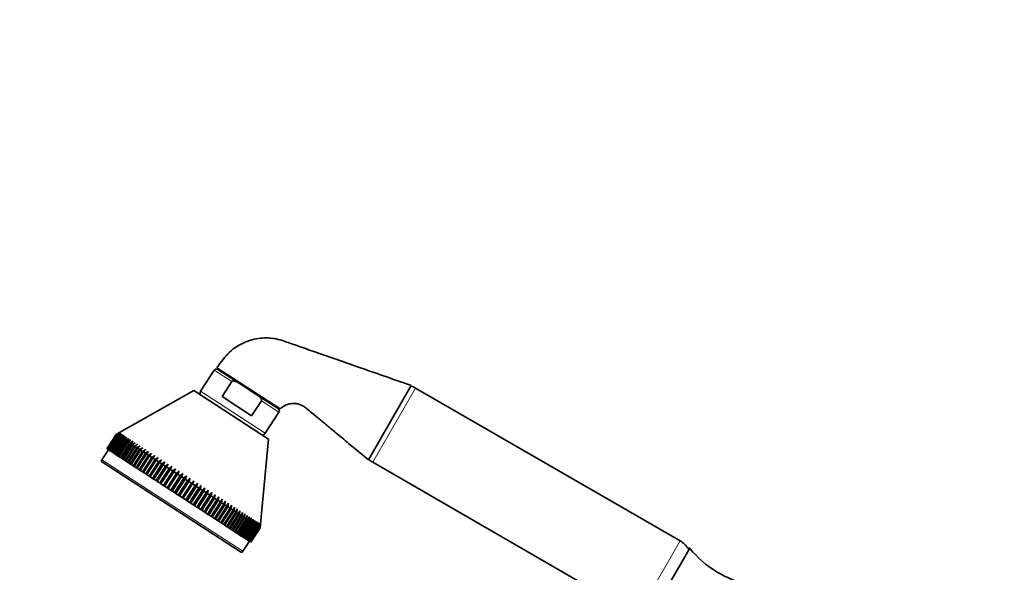
# Model space of a CAD drawing. Units: millimetres. Extents: x 0 to 1478, y 0 to 2754.
# Drawn here: x 579 to 866, y 2224 to 2385 of the extents above; entities that cross this region are included whole.
import ezdxf
from ezdxf import colors
from ezdxf.entities.mleader import LeaderData, LeaderLine
from ezdxf.math import Vec2, Vec3

# ---------------------------------------------------------------- set-up
doc = ezdxf.new("R2010")
doc.units = ezdxf.units.MM
doc.layers.add('DV1_Défaut', color=7, linetype='Continuous')
doc.layers.add('Défaut', color=7, linetype='Continuous')

# ---------------------------------------------------------------- blocks, each defined once
blk = doc.blocks.new('_DOT')
at = {"color": 0}
blk.add_line((0, 0), (-1, 0), dxfattribs=at)
at = {"color": 0, "const_width": 0.333}
blk.add_lwpolyline([(-0.1665, 0, 1), (0.1665, 0, 1)], format="xyb", close=True, dxfattribs=at)
blk = doc.blocks.new('SE')
at = {"layer": 'DV1_Défaut', "color": 7, "linetype": 'Continuous', "lineweight": 35}
for p, q in [((635.3, 2282.97), (631.32, 2276.85)), ((654.49, 2271.68), (636.04, 2283.66)), ((636.38, 2283.2), (642.55, 2279.19)), ((638.56, 2282.02), (638.45, 2281.86)), ((640.41, 2279.65), (637.57, 2275.27)), ((647.76, 2275.81), (642.55, 2279.19)), ((629.35, 2277.03), (607.7, 2264.81)), ((651.16, 2262.87), (629.35, 2277.03)), ((653.94, 2271.8), (647.76, 2275.81)), ((680.23, 2256.86), (692.73, 2278.51)), ((771.14, 2233.24), (693.99, 2277.79)), ((637.57, 2275.27), (646.21, 2269.66)), ((649.06, 2274.04), (646.21, 2269.66)), ((651.87, 2273.14), (651.98, 2273.31)), ((650.19, 2264.6), (654.17, 2270.72)), ((606.76, 2264.28), (607.7, 2264.81)), ((607.73, 2264.79), (606.78, 2264.27)), ((606.8, 2264.25), (607.73, 2264.79)), ((607.82, 2264.74), (606.86, 2264.22)), ((606.9, 2264.19), (607.82, 2264.74)), ((607.96, 2264.65), (606.99, 2264.13)), ((607.05, 2264.09), (607.96, 2264.65)), ((608.15, 2264.52), (607.18, 2264)), ((607.26, 2263.96), (608.15, 2264.52)), ((608.4, 2264.35), (607.43, 2263.84)), ((607.52, 2263.78), (608.4, 2264.35)), ((604.04, 2260.08), (606.76, 2264.28)), ((606.78, 2264.27), (604.06, 2260.07)), ((604.08, 2260.06), (606.8, 2264.25)), ((606.86, 2264.22), (604.13, 2260.02)), ((604.17, 2260), (606.9, 2264.19)), ((606.99, 2264.13), (604.27, 2259.94)), ((604.33, 2259.9), (607.05, 2264.09)), ((607.18, 2264), (604.46, 2259.81)), ((604.54, 2259.76), (607.26, 2263.96)), ((607.43, 2263.84), (604.71, 2259.65)), ((604.8, 2259.59), (607.52, 2263.78)), ((607.73, 2263.65), (605.01, 2259.45)), ((605.12, 2259.38), (607.85, 2263.57)), ((608.09, 2263.42), (605.37, 2259.22)), ((605.5, 2259.14), (608.22, 2263.33)), ((608.5, 2263.15), (605.78, 2258.96)), ((605.93, 2258.86), (608.65, 2263.05)), ((608.96, 2262.85), (606.24, 2258.65)), ((606.41, 2258.55), (609.13, 2262.74)), ((606.78, 2264.27), (606.76, 2264.28)), ((609.48, 2262.51), (606.76, 2258.32)), ((606.86, 2264.22), (606.8, 2264.25)), ((606.99, 2264.13), (606.9, 2264.19)), ((606.94, 2258.2), (609.66, 2262.39)), ((607.18, 2264), (607.05, 2264.09)), ((607.43, 2263.84), (607.26, 2263.96)), ((610.05, 2262.15), (607.32, 2257.95)), ((607.73, 2263.65), (607.52, 2263.78)), ((607.52, 2257.82), (610.24, 2262.02)), ((608.71, 2264.16), (607.73, 2263.65)), ((607.85, 2263.57), (608.71, 2264.16)), ((608.09, 2263.42), (607.85, 2263.57)), ((610.66, 2261.75), (607.94, 2257.55)), ((609.07, 2263.92), (608.09, 2263.42)), ((608.15, 2257.41), (610.87, 2261.61)), ((608.22, 2263.33), (609.07, 2263.92)), ((608.5, 2263.15), (608.22, 2263.33)), ((609.48, 2263.66), (608.5, 2263.15)), ((608.65, 2263.05), (609.48, 2263.66)), ((608.96, 2262.85), (608.65, 2263.05)), ((609.94, 2263.36), (608.96, 2262.85)), ((609.13, 2262.74), (609.94, 2263.36)), ((609.48, 2262.51), (609.13, 2262.74)), ((610.46, 2263.02), (609.48, 2262.51)), ((609.66, 2262.39), (610.46, 2263.02)), ((610.05, 2262.15), (609.66, 2262.39)), ((611.02, 2262.66), (610.05, 2262.15)), ((610.24, 2262.02), (611.02, 2262.66)), ((610.66, 2261.75), (610.24, 2262.02)), ((611.63, 2262.26), (610.66, 2261.75)), ((610.87, 2261.61), (611.63, 2262.26)), ((611.32, 2261.32), (610.87, 2261.61)), ((612.28, 2261.84), (611.32, 2261.32)), ((611.55, 2261.17), (612.28, 2261.84)), ((648.8, 2238.12), (651.16, 2262.87)), ((604.46, 2259.81), (602.55, 2256.88)), ((604.06, 2260.07), (604.04, 2260.08)), ((604.06, 2260.07), (604.08, 2260.06)), ((604.13, 2260.02), (604.08, 2260.06)), ((604.13, 2260.02), (604.17, 2260)), ((604.27, 2259.94), (604.17, 2260)), ((604.27, 2259.94), (604.33, 2259.9)), ((604.46, 2259.81), (604.33, 2259.9)), ((604.46, 2259.81), (604.54, 2259.76)), ((604.71, 2259.65), (604.54, 2259.76)), ((604.71, 2259.65), (604.8, 2259.59)), ((605.01, 2259.45), (604.8, 2259.59)), ((605.01, 2259.45), (605.12, 2259.38)), ((605.37, 2259.22), (605.12, 2259.38)), ((605.37, 2259.22), (605.5, 2259.14)), ((605.78, 2258.96), (605.5, 2259.14)), ((605.78, 2258.96), (605.93, 2258.86)), ((606.24, 2258.65), (605.93, 2258.86)), ((606.24, 2258.65), (606.41, 2258.55)), ((611.32, 2261.32), (608.6, 2257.12)), ((608.83, 2256.98), (611.55, 2261.17)), ((612.02, 2260.86), (609.3, 2256.67)), ((609.55, 2256.51), (612.27, 2260.7)), ((612.77, 2260.37), (610.05, 2256.18)), ((610.31, 2256.01), (613.03, 2260.21)), ((613.56, 2259.86), (610.84, 2255.67)), ((611.11, 2255.49), (613.84, 2259.68)), ((612.02, 2260.86), (611.55, 2261.17)), ((614.39, 2259.32), (611.67, 2255.13)), ((611.95, 2254.94), (614.68, 2259.14)), ((612.98, 2261.38), (612.02, 2260.86)), ((612.27, 2260.7), (612.98, 2261.38)), ((612.77, 2260.37), (612.27, 2260.7)), ((615.26, 2258.76), (612.53, 2254.57)), ((613.72, 2260.9), (612.77, 2260.37)), ((612.83, 2254.38), (615.55, 2258.57)), ((613.03, 2260.21), (613.72, 2260.9)), ((613.56, 2259.86), (613.03, 2260.21)), ((614.5, 2260.39), (613.56, 2259.86)), ((613.84, 2259.68), (614.5, 2260.39)), ((614.39, 2259.32), (613.84, 2259.68)), ((615.32, 2259.86), (614.39, 2259.32)), ((614.68, 2259.14), (615.32, 2259.86)), ((615.26, 2258.76), (614.68, 2259.14)), ((616.17, 2259.31), (615.26, 2258.76)), ((615.55, 2258.57), (616.17, 2259.31)), ((616.16, 2258.18), (615.55, 2258.57)), ((617.06, 2258.73), (616.16, 2258.18)), ((616.46, 2257.98), (617.06, 2258.73)), ((642.95, 2230.04), (602.7, 2256.19)), ((606.76, 2258.32), (606.41, 2258.55)), ((606.76, 2258.32), (606.94, 2258.2)), ((607.32, 2257.95), (606.94, 2258.2)), ((607.32, 2257.95), (607.52, 2257.82)), ((607.94, 2257.55), (607.52, 2257.82)), ((607.94, 2257.55), (608.15, 2257.41)), ((608.6, 2257.12), (608.15, 2257.41)), ((608.6, 2257.12), (608.83, 2256.98)), ((609.3, 2256.67), (608.83, 2256.98)), ((609.3, 2256.67), (609.55, 2256.51)), ((610.05, 2256.18), (609.55, 2256.51)), ((610.05, 2256.18), (610.31, 2256.01)), ((610.84, 2255.67), (610.31, 2256.01)), ((616.16, 2258.18), (613.43, 2253.98)), ((613.74, 2253.78), (616.46, 2257.98)), ((617.09, 2257.57), (614.36, 2253.38)), ((614.68, 2253.17), (617.4, 2257.37)), ((618.05, 2256.95), (615.32, 2252.76)), ((615.65, 2252.54), (618.37, 2256.74)), ((619.03, 2256.31), (616.31, 2252.12)), ((617.09, 2257.57), (616.46, 2257.98)), ((616.65, 2251.9), (619.37, 2256.09)), ((617.98, 2258.14), (617.09, 2257.57)), ((617.4, 2257.37), (617.98, 2258.14)), ((618.05, 2256.95), (617.4, 2257.37)), ((620.89, 2256.25), (617.64, 2251.25)), ((618.92, 2257.52), (618.05, 2256.95)), ((618.37, 2256.74), (618.92, 2257.52)), ((619.03, 2256.31), (618.37, 2256.74)), ((619.89, 2256.89), (619.03, 2256.31)), ((619.37, 2256.09), (619.89, 2256.89)), ((620.04, 2255.65), (619.37, 2256.09)), ((620.89, 2256.25), (620.04, 2255.65)), ((620.39, 2255.43), (620.89, 2256.25)), ((681.49, 2256.14), (758.64, 2211.59)), ((610.84, 2255.67), (611.11, 2255.49)), ((611.67, 2255.13), (611.11, 2255.49)), ((611.67, 2255.13), (611.95, 2254.94)), ((612.53, 2254.57), (611.95, 2254.94)), ((612.53, 2254.57), (612.83, 2254.38)), ((613.43, 2253.98), (612.83, 2254.38)), ((613.43, 2253.98), (613.74, 2253.78)), ((614.36, 2253.38), (613.74, 2253.78)), ((614.36, 2253.38), (614.68, 2253.17)), ((615.32, 2252.76), (614.68, 2253.17)), ((620.04, 2255.65), (617.32, 2251.46)), ((617.66, 2251.24), (620.39, 2255.43)), ((621.08, 2254.98), (618.35, 2250.79)), ((621.9, 2255.59), (618.66, 2250.59)), ((618.7, 2250.56), (621.42, 2254.76)), ((622.12, 2254.3), (619.4, 2250.11)), ((622.93, 2254.92), (619.69, 2249.92)), ((619.76, 2249.88), (622.48, 2254.07)), ((621.08, 2254.98), (620.39, 2255.43)), ((623.19, 2253.61), (620.47, 2249.42)), ((623.98, 2254.24), (620.73, 2249.24)), ((620.83, 2249.18), (623.55, 2253.38)), ((621.9, 2255.59), (621.08, 2254.98)), ((621.42, 2254.76), (621.9, 2255.59)), ((622.12, 2254.3), (621.42, 2254.76)), ((624.27, 2252.91), (621.54, 2248.72)), ((625.04, 2253.55), (621.79, 2248.56)), ((622.93, 2254.92), (622.12, 2254.3)), ((622.48, 2254.07), (622.93, 2254.92)), ((623.19, 2253.61), (622.48, 2254.07)), ((626.1, 2252.86), (622.86, 2247.86)), ((623.98, 2254.24), (623.19, 2253.61)), ((623.55, 2253.38), (623.98, 2254.24)), ((624.27, 2252.91), (623.55, 2253.38)), ((625.04, 2253.55), (624.27, 2252.91)), ((624.63, 2252.67), (625.04, 2253.55)), ((626.1, 2252.86), (625.35, 2252.2)), ((625.72, 2251.97), (626.1, 2252.86)), ((615.32, 2252.76), (615.65, 2252.54)), ((616.31, 2252.12), (615.65, 2252.54)), ((616.31, 2252.12), (616.65, 2251.9)), ((617.32, 2251.46), (616.65, 2251.9)), ((617.32, 2251.46), (617.64, 2251.25)), ((617.64, 2251.25), (617.66, 2251.24)), ((618.35, 2250.79), (617.66, 2251.24)), ((618.35, 2250.79), (618.66, 2250.59)), ((618.66, 2250.59), (618.7, 2250.56)), ((619.4, 2250.11), (618.7, 2250.56)), ((619.4, 2250.11), (619.69, 2249.92)), ((621.91, 2248.48), (624.63, 2252.67)), ((625.35, 2252.2), (622.63, 2248.01)), ((623, 2247.77), (625.72, 2251.97)), ((626.45, 2251.49), (623.72, 2247.3)), ((627.18, 2252.16), (623.93, 2247.17)), ((624.09, 2247.06), (626.81, 2251.26)), ((625.35, 2252.2), (624.63, 2252.67)), ((627.55, 2250.78), (624.82, 2246.59)), ((628.25, 2251.47), (625.01, 2246.47)), ((625.19, 2246.35), (627.91, 2250.54)), ((626.45, 2251.49), (625.72, 2251.97)), ((628.64, 2250.07), (625.92, 2245.88)), ((629.33, 2250.77), (626.08, 2245.77)), ((627.18, 2252.16), (626.45, 2251.49)), ((626.81, 2251.26), (627.18, 2252.16)), ((627.55, 2250.78), (626.81, 2251.26)), ((630.4, 2250.07), (627.15, 2245.07)), ((628.25, 2251.47), (627.55, 2250.78)), ((627.91, 2250.54), (628.25, 2251.47)), ((628.64, 2250.07), (627.91, 2250.54)), ((629.33, 2250.77), (628.64, 2250.07)), ((629.01, 2249.83), (629.33, 2250.77)), ((630.4, 2250.07), (629.74, 2249.36)), ((630.1, 2249.12), (630.4, 2250.07)), ((619.69, 2249.92), (619.76, 2249.88)), ((620.47, 2249.42), (619.76, 2249.88)), ((620.47, 2249.42), (620.73, 2249.24)), ((620.73, 2249.24), (620.83, 2249.18)), ((621.54, 2248.72), (620.83, 2249.18)), ((621.54, 2248.72), (621.79, 2248.56)), ((621.79, 2248.56), (621.91, 2248.48)), ((622.63, 2248.01), (621.91, 2248.48)), ((622.63, 2248.01), (622.86, 2247.86)), ((622.86, 2247.86), (623, 2247.77)), ((623.72, 2247.3), (623, 2247.77)), ((623.72, 2247.3), (623.93, 2247.17)), ((623.93, 2247.17), (624.09, 2247.06)), ((626.29, 2245.64), (629.01, 2249.83)), ((629.74, 2249.36), (627.01, 2245.16)), ((627.38, 2244.93), (630.1, 2249.12)), ((630.83, 2248.65), (628.1, 2244.46)), ((631.46, 2249.38), (628.22, 2244.38)), ((628.47, 2244.22), (631.19, 2248.41)), ((629.74, 2249.36), (629.01, 2249.83)), ((631.91, 2247.95), (629.18, 2243.75)), ((632.52, 2248.69), (629.28, 2243.69)), ((629.54, 2243.52), (632.27, 2247.71)), ((630.83, 2248.65), (630.1, 2249.12)), ((632.98, 2247.25), (630.25, 2243.06)), ((633.57, 2248.01), (630.32, 2243.02)), ((631.46, 2249.38), (630.83, 2248.65)), ((631.19, 2248.41), (631.46, 2249.38)), ((631.91, 2247.95), (631.19, 2248.41)), ((634.6, 2247.34), (631.35, 2242.35)), ((632.52, 2248.69), (631.91, 2247.95)), ((632.27, 2247.71), (632.52, 2248.69)), ((632.98, 2247.25), (632.27, 2247.71)), ((633.57, 2248.01), (632.98, 2247.25)), ((633.33, 2247.02), (633.57, 2248.01)), ((634.6, 2247.34), (634.03, 2246.57)), ((634.38, 2246.34), (634.6, 2247.34)), ((624.82, 2246.59), (624.09, 2247.06)), ((624.82, 2246.59), (625.01, 2246.47)), ((625.01, 2246.47), (625.19, 2246.35)), ((625.92, 2245.88), (625.19, 2246.35)), ((625.92, 2245.88), (626.08, 2245.77)), ((626.08, 2245.77), (626.29, 2245.64)), ((627.01, 2245.16), (626.29, 2245.64)), ((627.01, 2245.16), (627.15, 2245.07)), ((627.15, 2245.07), (627.38, 2244.93)), ((628.1, 2244.46), (627.38, 2244.93)), ((628.1, 2244.46), (628.22, 2244.38)), ((628.22, 2244.38), (628.47, 2244.22)), ((629.18, 2243.75), (628.47, 2244.22)), ((630.61, 2242.83), (633.33, 2247.02)), ((634.03, 2246.57), (631.31, 2242.37)), ((631.66, 2242.15), (634.38, 2246.34)), ((635.07, 2245.89), (632.35, 2241.7)), ((635.61, 2246.68), (632.37, 2241.69)), ((632.69, 2241.48), (635.41, 2245.67)), ((634.03, 2246.57), (633.33, 2247.02)), ((636.09, 2245.23), (633.37, 2241.04)), ((633.7, 2240.82), (636.42, 2245.02)), ((637.08, 2244.59), (634.36, 2240.39)), ((635.07, 2245.89), (634.38, 2246.34)), ((634.69, 2240.18), (637.41, 2244.37)), ((635.61, 2246.68), (635.07, 2245.89)), ((635.41, 2245.67), (635.61, 2246.68)), ((636.09, 2245.23), (635.41, 2245.67)), ((636.61, 2246.04), (636.09, 2245.23)), ((636.42, 2245.02), (636.61, 2246.04)), ((637.08, 2244.59), (636.42, 2245.02)), ((637.58, 2245.41), (637.08, 2244.59)), ((637.41, 2244.37), (637.58, 2245.41)), ((638.05, 2243.96), (637.41, 2244.37)), ((638.52, 2244.79), (638.05, 2243.96)), ((638.37, 2243.75), (638.52, 2244.79)), ((629.18, 2243.75), (629.28, 2243.69)), ((629.28, 2243.69), (629.54, 2243.52)), ((630.25, 2243.06), (629.54, 2243.52)), ((630.25, 2243.06), (630.32, 2243.02)), ((630.32, 2243.02), (630.61, 2242.83)), ((631.31, 2242.37), (630.61, 2242.83)), ((631.31, 2242.37), (631.35, 2242.35)), ((631.35, 2242.35), (631.66, 2242.15)), ((632.35, 2241.7), (631.66, 2242.15)), ((632.35, 2241.7), (632.37, 2241.69)), ((632.37, 2241.69), (632.69, 2241.48)), ((633.37, 2241.04), (632.69, 2241.48)), ((638.05, 2243.96), (635.33, 2239.76)), ((635.65, 2239.56), (638.37, 2243.75)), ((638.99, 2243.35), (636.27, 2239.15)), ((636.58, 2238.95), (639.3, 2243.15)), ((639.9, 2242.76), (637.18, 2238.56)), ((637.48, 2238.37), (640.2, 2242.56)), ((640.78, 2242.19), (638.06, 2237.99)), ((638.34, 2237.81), (641.07, 2242)), ((638.99, 2243.35), (638.37, 2243.75)), ((641.62, 2241.64), (638.9, 2237.45)), ((639.44, 2244.2), (638.99, 2243.35)), ((639.17, 2237.27), (641.89, 2241.46)), ((639.3, 2243.15), (639.44, 2244.2)), ((639.9, 2242.76), (639.3, 2243.15)), ((640.33, 2243.62), (639.9, 2242.76)), ((640.2, 2242.56), (640.33, 2243.62)), ((640.78, 2242.19), (640.2, 2242.56)), ((641.18, 2243.07), (640.78, 2242.19)), ((641.07, 2242), (641.18, 2243.07)), ((641.62, 2241.64), (641.07, 2242)), ((642, 2242.54), (641.62, 2241.64)), ((641.89, 2241.46), (642, 2242.54)), ((642.42, 2241.12), (641.89, 2241.46)), ((642.78, 2242.03), (642.42, 2241.12)), ((642.68, 2240.95), (642.78, 2242.03)), ((643.52, 2241.55), (643.19, 2240.62)), ((643.43, 2240.46), (643.52, 2241.55)), ((633.37, 2241.04), (633.7, 2240.82)), ((634.36, 2240.39), (633.7, 2240.82)), ((634.36, 2240.39), (634.69, 2240.18)), ((635.33, 2239.76), (634.69, 2240.18)), ((635.33, 2239.76), (635.65, 2239.56)), ((636.27, 2239.15), (635.65, 2239.56)), ((636.27, 2239.15), (636.58, 2238.95)), ((637.18, 2238.56), (636.58, 2238.95)), ((637.18, 2238.56), (637.48, 2238.37)), ((642.42, 2241.12), (639.7, 2236.93)), ((639.96, 2236.76), (642.68, 2240.95)), ((643.19, 2240.62), (640.46, 2236.43)), ((640.71, 2236.27), (643.43, 2240.46)), ((643.91, 2240.16), (641.18, 2235.96)), ((641.41, 2235.81), (644.14, 2240.01)), ((644.58, 2239.72), (641.86, 2235.52)), ((642.07, 2235.38), (644.8, 2239.58)), ((645.21, 2239.31), (642.49, 2235.11)), ((643.19, 2240.62), (642.68, 2240.95)), ((642.69, 2234.99), (645.41, 2239.18)), ((645.79, 2238.93), (643.07, 2234.74)), ((643.25, 2234.62), (645.98, 2238.81)), ((643.91, 2240.16), (643.43, 2240.46)), ((646.33, 2238.58), (643.6, 2234.39)), ((643.77, 2234.28), (646.49, 2238.48)), ((644.22, 2241.1), (643.91, 2240.16)), ((644.14, 2240.01), (644.22, 2241.1)), ((644.58, 2239.72), (644.14, 2240.01)), ((644.87, 2240.67), (644.58, 2239.72)), ((644.8, 2239.58), (644.87, 2240.67)), ((645.21, 2239.31), (644.8, 2239.58)), ((645.48, 2240.27), (645.21, 2239.31)), ((645.41, 2239.18), (645.48, 2240.27)), ((645.79, 2238.93), (645.41, 2239.18)), ((646.04, 2239.91), (645.79, 2238.93)), ((645.98, 2238.81), (646.04, 2239.91)), ((646.33, 2238.58), (645.98, 2238.81)), ((646.56, 2239.58), (646.33, 2238.58)), ((646.49, 2238.48), (646.56, 2239.58)), ((646.81, 2238.27), (646.49, 2238.48)), ((647.02, 2239.28), (646.81, 2238.27)), ((646.96, 2238.18), (647.02, 2239.28)), ((647.43, 2239.01), (647.24, 2237.99)), ((647.37, 2237.91), (647.43, 2239.01)), ((647.79, 2238.78), (647.61, 2237.75)), ((647.72, 2237.68), (647.79, 2238.78)), ((648.1, 2238.58), (647.93, 2237.54)), ((648.03, 2237.48), (648.1, 2238.58)), ((638.06, 2237.99), (637.48, 2238.37)), ((638.06, 2237.99), (638.34, 2237.81)), ((638.9, 2237.45), (638.34, 2237.81)), ((638.9, 2237.45), (639.17, 2237.27)), ((639.7, 2236.93), (639.17, 2237.27)), ((639.7, 2236.93), (639.96, 2236.76)), ((640.46, 2236.43), (639.96, 2236.76)), ((640.46, 2236.43), (640.71, 2236.27)), ((641.18, 2235.96), (640.71, 2236.27)), ((641.18, 2235.96), (641.41, 2235.81)), ((641.86, 2235.52), (641.41, 2235.81)), ((646.81, 2238.27), (644.08, 2234.08)), ((644.23, 2233.98), (646.96, 2238.18)), ((647.24, 2237.99), (644.51, 2233.8)), ((644.64, 2233.71), (647.37, 2237.91)), ((647.61, 2237.75), (644.89, 2233.56)), ((645, 2233.48), (647.72, 2237.68)), ((647.93, 2237.54), (645.21, 2233.35)), ((645.3, 2233.29), (648.03, 2237.48)), ((648.2, 2237.37), (645.47, 2233.18)), ((645.55, 2233.13), (648.27, 2237.32)), ((648.41, 2237.23), (645.68, 2233.04)), ((645.74, 2233), (648.46, 2237.2)), ((648.56, 2237.13), (645.84, 2232.94)), ((645.88, 2232.92), (648.6, 2237.11)), ((648.66, 2237.07), (645.93, 2232.88)), ((645.95, 2232.87), (648.68, 2237.06)), ((648.69, 2237.05), (645.97, 2232.85)), ((647.24, 2237.99), (646.96, 2238.18)), ((647.61, 2237.75), (647.37, 2237.91)), ((647.93, 2237.54), (647.72, 2237.68)), ((648.2, 2237.37), (648.03, 2237.48)), ((648.35, 2238.41), (648.2, 2237.37)), ((648.27, 2237.32), (648.35, 2238.41)), ((648.41, 2237.23), (648.27, 2237.32)), ((648.54, 2238.29), (648.41, 2237.23)), ((648.46, 2237.2), (648.54, 2238.29)), ((648.56, 2237.13), (648.46, 2237.2)), ((648.69, 2238.2), (648.56, 2237.13)), ((648.6, 2237.11), (648.69, 2238.2)), ((648.66, 2237.07), (648.6, 2237.11)), ((648.77, 2238.14), (648.66, 2237.07)), ((648.68, 2237.06), (648.77, 2238.14)), ((648.69, 2237.05), (648.68, 2237.06)), ((648.8, 2238.12), (648.69, 2237.05)), ((641.86, 2235.52), (642.07, 2235.38)), ((642.49, 2235.11), (642.07, 2235.38)), ((642.49, 2235.11), (642.69, 2234.99)), ((643.07, 2234.74), (642.69, 2234.99)), ((643.07, 2234.74), (643.25, 2234.62)), ((643.6, 2234.39), (643.25, 2234.62)), ((643.6, 2234.39), (643.77, 2234.28)), ((643.65, 2230.19), (645.55, 2233.13)), ((644.08, 2234.08), (643.77, 2234.28)), ((644.08, 2234.08), (644.23, 2233.98)), ((644.51, 2233.8), (644.23, 2233.98)), ((644.51, 2233.8), (644.64, 2233.71)), ((644.89, 2233.56), (644.64, 2233.71)), ((644.89, 2233.56), (645, 2233.48)), ((645.21, 2233.35), (645, 2233.48)), ((645.21, 2233.35), (645.3, 2233.29)), ((645.47, 2233.18), (645.3, 2233.29)), ((645.47, 2233.18), (645.55, 2233.13)), ((645.68, 2233.04), (645.55, 2233.13)), ((645.68, 2233.04), (645.74, 2233)), ((645.84, 2232.94), (645.74, 2233)), ((645.84, 2232.94), (645.88, 2232.92)), ((645.93, 2232.88), (645.88, 2232.92)), ((645.93, 2232.88), (645.95, 2232.87)), ((645.97, 2232.85), (645.95, 2232.87)), ((773.89, 2231.08), (761.89, 2210.3))]:
    blk.add_line(p, q, dxfattribs=at)
at = {"layer": 'DV1_Défaut', "color": 7, "linetype": 'Continuous', "lineweight": 18}
for p, q in [((640.41, 2279.65), (635.3, 2282.97)), ((639.58, 2281.36), (639.47, 2281.19)), ((650.19, 2264.6), (631.32, 2276.85)), ((693.99, 2277.79), (681.49, 2256.14)), ((654.17, 2270.72), (649.06, 2274.04)), ((650.95, 2273.98), (650.84, 2273.81)), ((602.55, 2256.88), (643.65, 2230.19)), ((771.14, 2233.24), (758.64, 2211.59))]:
    blk.add_line(p, q, dxfattribs=at)
at = {"layer": 'DV1_Défaut', "color": 7, "linetype": 'Continuous', "lineweight": 35}
for centre, radius, start, end in [((635.95, 2282.55), 0.779, 57, 147), ((632.1, 2276.35), 0.925, 147, 237), ((690.99, 2272.59), 6, 60, 74.0278), ((653.51, 2271.14), 0.779, 327, 57), ((649.42, 2265.1), 0.925, 237, 327), ((602.97, 2256.6), 0.5, 147, 237), ((684.49, 2261.33), 6, 225.9722, 240), ((768.14, 2228.04), 6, 30.0491, 60), ((643.23, 2230.46), 0.5, 237, 327), ((773.64, 2230.65), 0.5, 60, 126.5814), ((797.91, 2250.76), 31.06, 219.3256, 257.8801)]:
    blk.add_arc(centre, radius, start, end, dxfattribs=at)
for points, knots in [([(692.73, 2278.51), (689.75, 2279.55), (685, 2281.21), (677.56, 2283.81), (671.12, 2286.06), (665.47, 2288.03), (660.65, 2289.71), (656.9, 2291.02), (654.08, 2292), (651.91, 2292.34), (649.81, 2292.42), (647.46, 2292.19), (644.66, 2291.43), (642, 2290.05), (639.66, 2288.25), (637.78, 2286.04), (636.7, 2284.58), (636.04, 2283.66)], [0, 0, 0, 0, 0.138286, 0.26252, 0.372704, 0.468835, 0.550916, 0.618945, 0.660712, 0.694574, 0.72432, 0.761928, 0.808279, 0.863366, 0.904999, 0.95051, 1, 1, 1, 1]), ([(642.55, 2279.19), (642.39, 2279.3), (642.22, 2279.4), (641.88, 2279.58), (641.7, 2279.67), (641.33, 2279.8), (641.14, 2279.85), (640.84, 2279.86), (640.74, 2279.85), (640.55, 2279.79), (640.47, 2279.74), (640.41, 2279.65)], [0, 0, 0, 0, 0.25, 0.25, 0.5, 0.5, 0.75, 0.75, 0.875, 0.875, 1, 1, 1, 1]), ([(647.76, 2275.81), (647.93, 2275.7), (648.09, 2275.59), (648.4, 2275.35), (648.54, 2275.22), (648.81, 2274.94), (648.94, 2274.78), (649.07, 2274.52), (649.1, 2274.42), (649.12, 2274.23), (649.11, 2274.12), (649.06, 2274.04)], [0, 0, 0, 0, 0.25, 0.25, 0.5, 0.5, 0.75, 0.75, 0.875, 0.875, 1, 1, 1, 1]), ([(654.49, 2271.68), (654.8, 2271.95), (655.3, 2272.39), (656.48, 2273), (657.81, 2273.34), (659.16, 2273.29), (660.21, 2273.03), (661.26, 2272.58), (662.41, 2271.67), (664.01, 2270.32), (666.19, 2268.52), (668.96, 2266.22), (672.24, 2263.5), (676.13, 2260.27), (678.64, 2258.18), (680.23, 2256.86)], [0, 0, 0, 0, 0.035251, 0.067321, 0.121698, 0.163365, 0.192281, 0.223647, 0.26909, 0.329361, 0.42111, 0.534048, 0.668176, 0.823493, 1, 1, 1, 1])]:
    blk.add_open_spline(points, degree=3, knots=knots, dxfattribs=at)

msp = doc.modelspace()

# ---------------------------------------------------------------- block references
at = {"layer": 'Défaut'}
msp.add_blockref('SE', (0, 0), dxfattribs=at)

# ---------------------------------------------------------------- leaders
at = {"layer": 'Défaut', "color": 7, "linetype": 'Continuous', "lineweight": 18}
ml = msp.add_multileader_mtext('Standard', dxfattribs=at)
ml.set_content('{\\pxsm0.9;\\fSolid Edge ISO|b1||i0||c0|p34;\\W1.;22/06/2017\\P}', color=256)
ml.set_leader_properties()
ml.set_arrow_properties(name='DOT')
ml.build(insert=Vec2(0, 0))
ml.multileader.update_dxf_attribs({"leader_type": 0, "dogleg_length": 0, "arrow_head_size": 12})
ctx = ml.context
ctx.base_point, ctx.char_height, ctx.arrow_head_size, ctx.landing_gap_size = Vec3(1390.41, 2745.34), 12, 12, 4.2
notes = []
notes.append((ctx, [(0, (0, 0, 0), (0, 0), (1, 0), 1, [])]))
ctx.mtext.insert = Vec3(1392.41, 2751.46)
for ctx, leaders in notes:
    for number, flags, end, landing, length, lines in leaders:
        leader = LeaderData()
        leader.index, (leader.has_last_leader_line, leader.has_dogleg_vector, leader.attachment_direction) = number, flags
        leader.last_leader_point, leader.dogleg_vector, leader.dogleg_length = Vec3(end), Vec3(landing), length
        for number, points, colour, breaks in lines:
            line = LeaderLine()
            line.index, line.vertices, line.color, line.breaks = number, Vec3.list(points), colors.encode_raw_color(colour), breaks
            leader.lines.append(line)
        ctx.leaders.append(leader)

doc.saveas('drawing.dxf')
